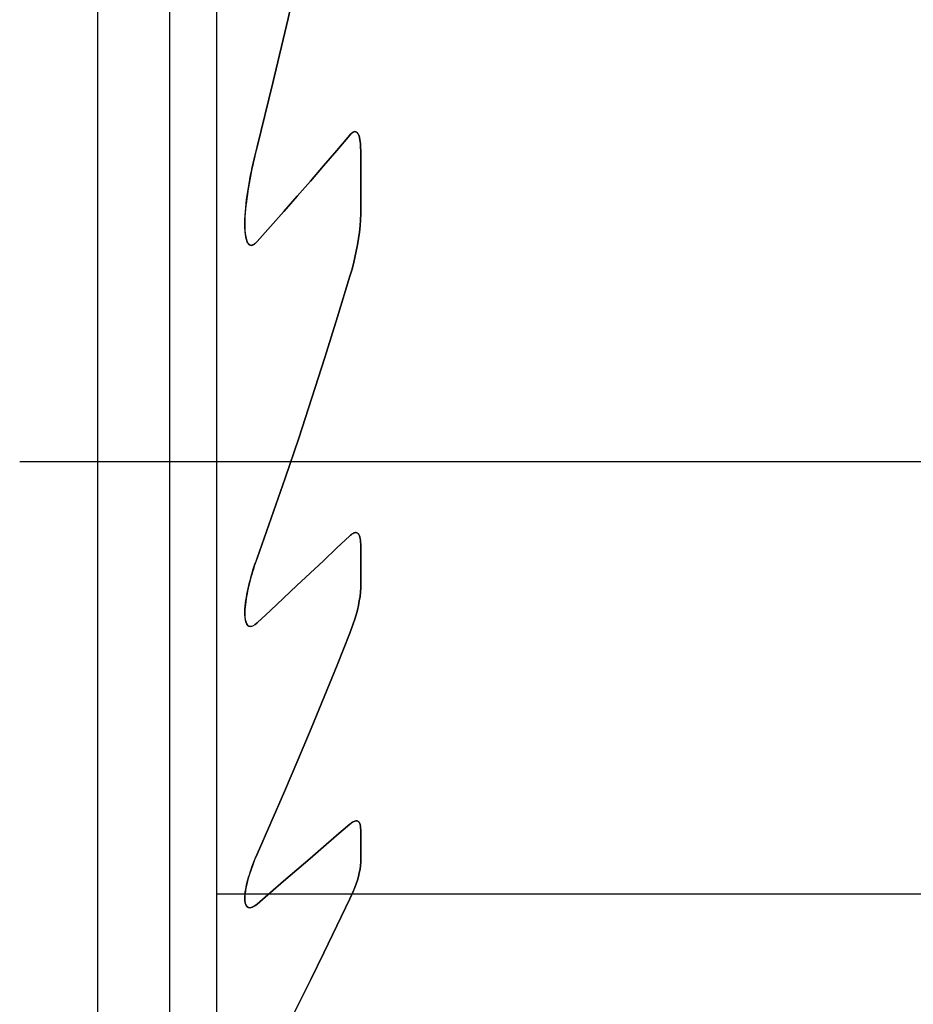
# Model space of a CAD drawing. Extents: x -56 to 186, y -57 to 75.
# Drawn here: x 148 to 154, y -50 to -43 of the extents above; entities that cross this region are included whole.
import ezdxf

# ---------------------------------------------------------------- set-up
doc = ezdxf.new("R2010")
doc.units = 0
doc.header["$MEASUREMENT"] = 0
doc.layers.get('0').update_dxf_attribs({"linetype": 'CONTINUOUS'})
doc.layers.add('1', color=4, linetype='CONTINUOUS')
doc.layers.add('SK2', color=7, linetype='CONTINUOUS')
doc.styles.add('SANDVIK_STYLE', font='simplex.shx', dxfattribs={"height": 3})
doc.styles.get("Standard").update_dxf_attribs({"font": 'simplex.shx'})
doc.dimstyles.new('SANDVIK_DIM', dxfattribs={"dimscale": 0, "dimtxt": 4.5, "dimasz": 4.57, "dimexe": 5, "dimexo": 0, "dimgap": 2.3, "dimtad": 1, "dimdsep": 46, "dimtxsty": 'SANDVIK_STYLE', "dimcen": 0.09, "dimclrd": 256, "dimclre": 256, "dimclrt": 256, "dimadec": 0, "dimazin": 0, "dimtfac": 1, "dimtofl": 0, "dimtmove": 2, "dimatfit": 3, "dimfxl": 1, "dimtolj": 1, "dimtzin": 0, "dimarcsym": 0})

# ---------------------------------------------------------------- blocks, each defined once
blk = doc.blocks.new('*D3')
for p, q in [((150, 56.5), (185.549765, 56.5)), ((182.549765, 56.5), (182.549765, -56.5)), ((150, -56.5), (185.549765, -56.5))]:
    blk.add_line(p, q)
for points in [[(182.549765, 56.5), (183.078746, 53.5), (182.020784, 53.5)], [(182.549765, -56.5), (182.020784, -53.5), (183.078746, -53.5)]]:
    blk.add_solid(points)
for s, p in [('113', (181.049765, 0.382895)), ('%%c', (181.049765, -4.590789))]:
    blk.add_text(s, height=3, rotation=90).set_placement(p)

msp = doc.modelspace()

# ---------------------------------------------------------------- linework, layer by layer
at = {"layer": '1'}
for p, q in [((149, -56), (149, -17)), ((149.324519, -17), (149.324519, -56)), ((149.324519, -17), (149.324519, -56)), ((148.5, -56.5), (148.5, -36)), ((150.324519, -43.742192), (150.324519, -44.180039)), ((150.324519, -44.180039), (150.324519, -43.742192)), ((147.95776, -45.900505), (162.515998, -45.900505)), ((150.324519, -46.475908), (150.324519, -46.775432)), ((150.324519, -46.775432), (150.324519, -46.475908)), ((150.324519, -48.451817), (150.324519, -48.680963)), ((150.324519, -48.680963), (150.324519, -48.451817)), ((149.324519, -48.899495), (155.324519, -48.899495))]:
    msp.add_line(p, q, dxfattribs=at)
for points in [[(150.249519, -40.571657, 0), (150.176362, -41.025832, 0), (150.096742, -41.478241, 0), (150.010767, -41.928914, 0), (149.918546, -42.377881, 0), (149.820186, -42.825171, 0), (149.715795, -43.270813, 0), (149.605481, -43.714837, 0)], [(149.605481, -43.714837, 0), (149.715795, -43.270813, 0), (149.820186, -42.825171, 0), (149.918546, -42.377881, 0), (150.010767, -41.928914, 0), (150.096742, -41.478241, 0), (150.176362, -41.025832, 0), (150.249519, -40.571657, 0)], [(149.605481, -44.373701, 0), (149.69836, -44.268998, 0), (149.790965, -44.16397, 0), (149.883286, -44.058606, 0), (149.975312, -43.9529, 0), (150.067034, -43.846841, 0), (150.158439, -43.740422, 0), (150.249519, -43.633633, 0)], [(150.249519, -43.633633, 0), (150.158439, -43.740422, 0), (150.067034, -43.846841, 0), (149.975312, -43.9529, 0), (149.883286, -44.058606, 0), (149.790965, -44.16397, 0), (149.69836, -44.268998, 0), (149.605481, -44.373701, 0)], [(150.249519, -43.633633, 0), (150.254702, -43.627856, 0), (150.260091, -43.622571, 0), (150.265706, -43.617918, 0), (150.271487, -43.614136, 0), (150.277407, -43.611464, 0), (150.283258, -43.610189, 0), (150.288851, -43.610473, 0), (150.293953, -43.612267, 0), (150.298495, -43.615369, 0), (150.302439, -43.619482, 0), (150.305852, -43.624378, 0), (150.308792, -43.629852, 0), (150.311323, -43.635717, 0), (150.313516, -43.64192, 0), (150.315411, -43.648398, 0), (150.317045, -43.655088, 0), (150.318455, -43.661925, 0), (150.319672, -43.66883, 0), (150.320727, -43.675842, 0), (150.321628, -43.682954, 0), (150.322387, -43.690153, 0), (150.323012, -43.697432, 0), (150.323514, -43.704778, 0), (150.323902, -43.712184, 0), (150.324187, -43.719638, 0), (150.324378, -43.727131, 0), (150.324485, -43.734652, 0), (150.324519, -43.742192, 0)], [(150.324519, -43.742192, 0), (150.324485, -43.734652, 0), (150.324378, -43.727131, 0), (150.324187, -43.719638, 0), (150.323902, -43.712184, 0), (150.323514, -43.704778, 0), (150.323012, -43.697432, 0), (150.322387, -43.690153, 0), (150.321628, -43.682954, 0), (150.320727, -43.675842, 0), (150.319672, -43.66883, 0), (150.318455, -43.661925, 0), (150.317045, -43.655088, 0), (150.315411, -43.648398, 0), (150.313516, -43.64192, 0), (150.311323, -43.635717, 0), (150.308792, -43.629852, 0), (150.305852, -43.624378, 0), (150.302439, -43.619482, 0), (150.298495, -43.615369, 0), (150.293953, -43.612267, 0), (150.288851, -43.610473, 0), (150.283258, -43.610189, 0), (150.277407, -43.611464, 0), (150.271487, -43.614136, 0), (150.265706, -43.617918, 0), (150.260091, -43.622571, 0), (150.254702, -43.627856, 0), (150.249519, -43.633633, 0)], [(149.605481, -43.714837, 0), (149.599051, -43.740394, 0), (149.592816, -43.765971, 0), (149.586781, -43.791562, 0), (149.58095, -43.81716, 0), (149.575327, -43.842758, 0), (149.569918, -43.868351, 0), (149.564725, -43.893931, 0), (149.559753, -43.919493, 0), (149.555008, -43.945029, 0), (149.550492, -43.970534, 0), (149.546211, -43.996, 0), (149.542161, -44.021363, 0), (149.538253, -44.046745, 0), (149.534522, -44.072198, 0), (149.531042, -44.097665, 0), (149.527887, -44.123086, 0), (149.52513, -44.148403, 0), (149.522846, -44.173557, 0), (149.521107, -44.198491, 0), (149.519988, -44.223145, 0), (149.519561, -44.247461, 0), (149.519902, -44.271381, 0), (149.521082, -44.294846, 0), (149.523177, -44.317798, 0), (149.526369, -44.340448, 0), (149.531431, -44.362141, 0), (149.539264, -44.381325, 0), (149.551283, -44.395497, 0), (149.568337, -44.399369, 0), (149.587541, -44.390496, 0), (149.605481, -44.373701, 0)], [(149.605481, -44.373701, 0), (149.585837, -44.391708, 0), (149.564744, -44.399658, 0), (149.547205, -44.392123, 0), (149.535759, -44.374133, 0), (149.528639, -44.351535, 0), (149.524258, -44.326969, 0), (149.521631, -44.301363, 0), (149.520433, -44.274882, 0), (149.520394, -44.247783, 0), (149.521243, -44.220324, 0), (149.52271, -44.192811, 0), (149.524639, -44.165363, 0), (149.527023, -44.137761, 0), (149.529844, -44.110018, 0), (149.533085, -44.08215, 0), (149.536729, -44.05417, 0), (149.540757, -44.026092, 0), (149.545153, -43.99793, 0), (149.549899, -43.9697, 0), (149.554977, -43.941414, 0), (149.560371, -43.913087, 0), (149.566062, -43.884733, 0), (149.572033, -43.856366, 0), (149.578267, -43.828001, 0), (149.584746, -43.799651, 0), (149.591453, -43.771332, 0), (149.598371, -43.743055, 0), (149.605481, -43.714837, 0)], [(150.324519, -44.180039, 0), (150.323397, -44.222129, 0), (150.320255, -44.264944, 0), (150.315425, -44.308229, 0), (150.309243, -44.35173, 0), (150.301942, -44.395344, 0), (150.293544, -44.43911, 0), (150.284076, -44.482962, 0), (150.273565, -44.526832, 0), (150.262037, -44.570654, 0), (150.249519, -44.614362, 0)], [(150.249519, -44.614362, 0), (150.262037, -44.570654, 0), (150.273565, -44.526832, 0), (150.284076, -44.482962, 0), (150.293544, -44.43911, 0), (150.301942, -44.395344, 0), (150.309243, -44.35173, 0), (150.315425, -44.308229, 0), (150.320255, -44.264944, 0), (150.323397, -44.222129, 0), (150.324519, -44.180039, 0)], [(150.249519, -44.614362, 0), (150.164145, -44.896451, 0), (150.076481, -45.177634, 0), (149.986577, -45.457892, 0), (149.894477, -45.737207, 0), (149.80023, -46.01556, 0), (149.703882, -46.292935, 0), (149.605481, -46.569313, 0)], [(149.605481, -46.569313, 0), (149.703882, -46.292935, 0), (149.80023, -46.01556, 0), (149.894477, -45.737207, 0), (149.986577, -45.457892, 0), (150.076481, -45.177634, 0), (150.164145, -44.896451, 0), (150.249519, -44.614362, 0)], [(150.249519, -46.414662, 0), (150.254859, -46.409842, 0), (150.260296, -46.405433, 0), (150.265802, -46.401533, 0), (150.271369, -46.398219, 0), (150.27691, -46.395622, 0), (150.282369, -46.393863, 0), (150.287679, -46.393024, 0), (150.292692, -46.393158, 0), (150.297337, -46.39428, 0), (150.301565, -46.396299, 0), (150.305314, -46.399106, 0), (150.308621, -46.402598, 0), (150.311514, -46.40666, 0), (150.314012, -46.411175, 0), (150.31615, -46.416036, 0), (150.317982, -46.421217, 0), (150.319533, -46.42667, 0), (150.320826, -46.432352, 0), (150.321887, -46.438218, 0), (150.322742, -46.444221, 0), (150.323413, -46.450352, 0), (150.323915, -46.456603, 0), (150.324259, -46.462956, 0), (150.324456, -46.469396, 0), (150.324519, -46.475908, 0)], [(150.324519, -46.475908, 0), (150.324456, -46.469396, 0), (150.324259, -46.462956, 0), (150.323915, -46.456603, 0), (150.323413, -46.450352, 0), (150.322742, -46.444221, 0), (150.321887, -46.438218, 0), (150.320826, -46.432352, 0), (150.319533, -46.42667, 0), (150.317982, -46.421217, 0), (150.31615, -46.416036, 0), (150.314012, -46.411175, 0), (150.311514, -46.40666, 0), (150.308621, -46.402598, 0), (150.305314, -46.399106, 0), (150.301565, -46.396299, 0), (150.297337, -46.39428, 0), (150.292692, -46.393158, 0), (150.287679, -46.393024, 0), (150.282369, -46.393863, 0), (150.27691, -46.395622, 0), (150.271369, -46.398219, 0), (150.265802, -46.401533, 0), (150.260296, -46.405433, 0), (150.254859, -46.409842, 0), (150.249519, -46.414662, 0)], [(149.605481, -47.019401, 0), (149.697698, -46.933311, 0), (149.789848, -46.847124, 0), (149.881928, -46.760838, 0), (149.973937, -46.674451, 0), (150.065873, -46.587961, 0), (150.157734, -46.501365, 0), (150.249519, -46.414662, 0)], [(150.249519, -46.414662, 0), (150.157734, -46.501365, 0), (150.065873, -46.587961, 0), (149.973937, -46.674451, 0), (149.881928, -46.760838, 0), (149.789848, -46.847124, 0), (149.697698, -46.933311, 0), (149.605481, -47.019401, 0)], [(149.605481, -46.569313, 0), (149.598681, -46.588505, 0), (149.592108, -46.60771, 0), (149.585774, -46.626873, 0), (149.579675, -46.645956, 0), (149.573776, -46.665066, 0), (149.568094, -46.684187, 0), (149.562645, -46.703306, 0), (149.557442, -46.722406, 0), (149.552503, -46.741473, 0), (149.547841, -46.760492, 0), (149.543474, -46.779446, 0), (149.539415, -46.798322, 0), (149.535681, -46.817103, 0), (149.532287, -46.835776, 0), (149.529248, -46.854324, 0), (149.526581, -46.872732, 0), (149.524292, -46.891061, 0), (149.522437, -46.909322, 0), (149.521128, -46.927364, 0), (149.520473, -46.945071, 0), (149.520581, -46.962325, 0), (149.52156, -46.979011, 0), (149.523565, -46.995083, 0), (149.526923, -47.010158, 0), (149.531993, -47.023594, 0), (149.539291, -47.034678, 0), (149.549256, -47.041955, 0), (149.561897, -47.043928, 0), (149.576246, -47.040062, 0), (149.591039, -47.031377, 0), (149.605481, -47.019401, 0)], [(149.605481, -47.019401, 0), (149.589413, -47.032524, 0), (149.572992, -47.041392, 0), (149.557463, -47.043939, 0), (149.544572, -47.039346, 0), (149.535017, -47.029028, 0), (149.528463, -47.015012, 0), (149.52422, -46.998813, 0), (149.52175, -46.981113, 0), (149.520617, -46.962602, 0), (149.520521, -46.943473, 0), (149.52133, -46.923814, 0), (149.522924, -46.903748, 0), (149.525182, -46.883397, 0), (149.527983, -46.862885, 0), (149.531198, -46.842451, 0), (149.534831, -46.821866, 0), (149.538866, -46.801148, 0), (149.543288, -46.780312, 0), (149.548082, -46.759378, 0), (149.553233, -46.73836, 0), (149.558726, -46.717278, 0), (149.564545, -46.696147, 0), (149.570677, -46.674986, 0), (149.577105, -46.65381, 0), (149.583814, -46.632638, 0), (149.59079, -46.611487, 0), (149.598017, -46.590373, 0), (149.605481, -46.569313, 0)], [(150.324519, -46.775432, 0), (150.323328, -46.805221, 0), (150.32005, -46.836004, 0), (150.315134, -46.867314, 0), (150.308965, -46.898776, 0), (150.301614, -46.930565, 0), (150.29315, -46.962588, 0), (150.283641, -46.994754, 0), (150.273154, -47.026971, 0), (150.261758, -47.059145, 0), (150.249519, -47.091186, 0)], [(150.249519, -47.091186, 0), (150.261758, -47.059145, 0), (150.273154, -47.026971, 0), (150.283641, -46.994754, 0), (150.29315, -46.962588, 0), (150.301614, -46.930565, 0), (150.308965, -46.898776, 0), (150.315134, -46.867314, 0), (150.32005, -46.836004, 0), (150.323328, -46.805221, 0), (150.324519, -46.775432, 0)], [(150.249519, -47.091186, 0), (150.161223, -47.312399, 0), (150.071649, -47.532939, 0), (149.980821, -47.752804, 0), (149.888766, -47.971991, 0), (149.795508, -48.190496, 0), (149.701071, -48.408318, 0), (149.605481, -48.625453, 0)], [(149.605481, -48.625453, 0), (149.701071, -48.408318, 0), (149.795508, -48.190496, 0), (149.888766, -47.971991, 0), (149.980821, -47.752804, 0), (150.071649, -47.532939, 0), (150.161223, -47.312399, 0), (150.249519, -47.091186, 0)], [(149.605481, -48.970564, 0), (149.697547, -48.89144, 0), (149.789594, -48.812286, 0), (149.881621, -48.733101, 0), (149.973627, -48.653884, 0), (150.065613, -48.574635, 0), (150.157577, -48.495353, 0), (150.249519, -48.416038, 0)], [(150.249519, -48.416038, 0), (150.157577, -48.495353, 0), (150.065613, -48.574635, 0), (149.973627, -48.653884, 0), (149.881621, -48.733101, 0), (149.789594, -48.812286, 0), (149.697547, -48.89144, 0), (149.605481, -48.970564, 0)], [(150.249519, -48.416038, 0), (150.255334, -48.411228, 0), (150.261188, -48.406831, 0), (150.267063, -48.402916, 0), (150.27293, -48.399553, 0), (150.27871, -48.396845, 0), (150.284345, -48.39489, 0), (150.289787, -48.393745, 0), (150.294924, -48.393453, 0), (150.299652, -48.394054, 0), (150.303963, -48.395512, 0), (150.307824, -48.397744, 0), (150.311198, -48.40067, 0), (150.314118, -48.40423, 0), (150.316607, -48.408323, 0), (150.318689, -48.412857, 0), (150.320378, -48.417689, 0), (150.321738, -48.422818, 0), (150.3228, -48.428222, 0), (150.323586, -48.433862, 0), (150.32412, -48.4397, 0), (150.324423, -48.445698, 0), (150.324519, -48.451817, 0)], [(150.324519, -48.451817, 0), (150.324423, -48.445698, 0), (150.32412, -48.4397, 0), (150.323586, -48.433862, 0), (150.3228, -48.428222, 0), (150.321738, -48.422818, 0), (150.320378, -48.417689, 0), (150.318689, -48.412857, 0), (150.316607, -48.408323, 0), (150.314118, -48.40423, 0), (150.311198, -48.40067, 0), (150.307824, -48.397744, 0), (150.303963, -48.395512, 0), (150.299652, -48.394054, 0), (150.294924, -48.393453, 0), (150.289787, -48.393745, 0), (150.284345, -48.39489, 0), (150.27871, -48.396845, 0), (150.27293, -48.399553, 0), (150.267063, -48.402916, 0), (150.261188, -48.406831, 0), (150.255334, -48.411228, 0), (150.249519, -48.416038, 0)], [(149.605481, -48.625453, 0), (149.5969, -48.645171, 0), (149.588626, -48.664952, 0), (149.580685, -48.684768, 0), (149.573101, -48.704589, 0), (149.565898, -48.724384, 0), (149.559099, -48.744125, 0), (149.55273, -48.763782, 0), (149.546815, -48.783325, 0), (149.541377, -48.802725, 0), (149.536442, -48.821952, 0), (149.532032, -48.840977, 0), (149.528147, -48.859909, 0), (149.524871, -48.878725, 0), (149.522377, -48.897204, 0), (149.520835, -48.915143, 0), (149.520415, -48.932338, 0), (149.521288, -48.948587, 0), (149.523718, -48.963848, 0), (149.528217, -48.977367, 0), (149.535297, -48.988092, 0), (149.545375, -48.994746, 0), (149.558404, -48.996104, 0), (149.573547, -48.991821, 0), (149.589511, -48.982864, 0), (149.605481, -48.970564, 0)], [(149.605481, -48.970564, 0), (149.591326, -48.981621, 0), (149.577139, -48.990138, 0), (149.563444, -48.995243, 0), (149.550976, -48.996075, 0), (149.54062, -48.99245, 0), (149.532706, -48.985024, 0), (149.527084, -48.974733, 0), (149.523411, -48.962494, 0), (149.521306, -48.948877, 0), (149.520501, -48.934209, 0), (149.52076, -48.918853, 0), (149.521865, -48.903078, 0), (149.523716, -48.886864, 0), (149.526243, -48.870284, 0), (149.529376, -48.853412, 0), (149.533043, -48.836321, 0), (149.537175, -48.819085, 0), (149.541699, -48.801791, 0), (149.546587, -48.78443, 0), (149.551842, -48.766959, 0), (149.55745, -48.749396, 0), (149.563399, -48.731761, 0), (149.569674, -48.714071, 0), (149.576263, -48.696345, 0), (149.583151, -48.678601, 0), (149.590326, -48.660859, 0), (149.597774, -48.643137, 0), (149.605481, -48.625453, 0)], [(150.324519, -48.680963, 0), (150.323335, -48.704007, 0), (150.32005, -48.728271, 0), (150.315068, -48.753306, 0), (150.308783, -48.77866, 0), (150.301353, -48.804346, 0), (150.29284, -48.830335, 0), (150.283323, -48.856524, 0), (150.272879, -48.882813, 0), (150.261585, -48.9091, 0), (150.249519, -48.935284, 0)], [(150.249519, -48.935284, 0), (150.261585, -48.9091, 0), (150.272879, -48.882813, 0), (150.283323, -48.856524, 0), (150.29284, -48.830335, 0), (150.301353, -48.804346, 0), (150.308783, -48.77866, 0), (150.315068, -48.753306, 0), (150.32005, -48.728271, 0), (150.323335, -48.704007, 0), (150.324519, -48.680963, 0)], [(150.249519, -48.935284, 0), (150.159925, -49.122321, 0), (150.069501, -49.308832, 0), (149.978263, -49.494819, 0), (149.886227, -49.680282, 0), (149.793408, -49.865222, 0), (149.699821, -50.049642, 0), (149.605481, -50.233543, 0)], [(149.605481, -50.233543, 0), (149.699821, -50.049642, 0), (149.793408, -49.865222, 0), (149.886227, -49.680282, 0), (149.978263, -49.494819, 0), (150.069501, -49.308832, 0), (150.159925, -49.122321, 0), (150.249519, -48.935284, 0)]]:
    msp.add_polyline3d(points, dxfattribs=at)

# ---------------------------------------------------------------- dimensions: what is measured, and where the dimension line sits
at = {"layer": 'SK2'}
dim = msp.add_linear_dim(base=(182.549765, -56.5), p1=(150, 56.5), p2=(150, -56.5), angle=90, text='113', dimstyle='SANDVIK_DIM', dxfattribs=at)
dim.commit()
dim.dimension.update_dxf_attribs({"geometry": '*D3', "text_midpoint": (181.049765, 0.382895)})

doc.saveas('drawing.dxf')
